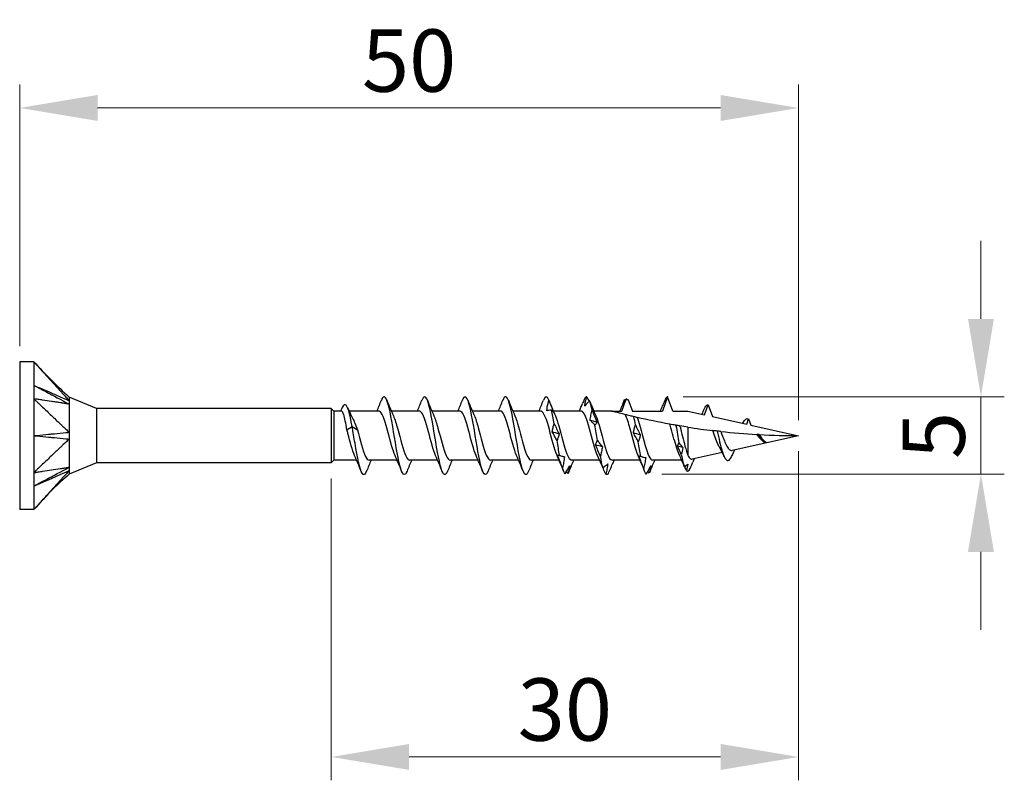
# Model space of a CAD drawing. Units: millimetres. Extents: x 1845 to 2182, y 1268 to 1634.
# Drawn here: x 1975 to 2038, y 1478 to 1527 of the extents above; entities that cross this region are included whole.
import ezdxf

# ---------------------------------------------------------------- set-up
doc = ezdxf.new("R2010")
doc.units = ezdxf.units.MM
doc.layers.add('Dimensions', color=1, linetype='Continuous', lineweight=20)
doc.layers.add('Part', color=7, linetype='Continuous', lineweight=25)
doc.styles.add('EU_style', font='arial.ttf')
doc.dimstyles.new('Dim_2D', dxfattribs={"dimtxt": 4, "dimasz": 5, "dimexe": 1.5, "dimexo": 1, "dimgap": 1, "dimtad": 1, "dimdec": 1, "dimdsep": 46, "dimtxsty": 'EU_style', "dimcen": 2.5, "dimclrd": 256, "dimclre": 256, "dimclrt": 256, "dimadec": 0, "dimazin": 0, "dimtfac": 1, "dimtdec": 1, "dimtmove": 0, "dimatfit": 3, "dimfxl": 0, "dimtolj": 1, "dimtzin": 0, "dimlwd": -1, "dimlwe": -1, "dimarcsym": 0})

# ---------------------------------------------------------------- blocks, each defined once
blk = doc.blocks.new('*D1')
at = {"layer": 'Defpoints', "color": 0}
for p in [(2024.998, 1521.04), (1974.998, 1504.75), (2024.998, 1500)]:
    blk.add_point(p, dxfattribs=at)
at = {"layer": 'Dimensions'}
for p, q in [((1974.998, 1505.75), (1974.998, 1522.54)), ((2024.998, 1501), (2024.998, 1522.54)), ((1979.998, 1521.04), (2019.998, 1521.04))]:
    blk.add_line(p, q, dxfattribs=at)
for points in [[(1979.998, 1521.873), (1979.998, 1520.206), (1974.998, 1521.04)], [(2019.998, 1521.873), (2019.998, 1520.206), (2024.998, 1521.04)]]:
    blk.add_solid(points, dxfattribs=at)
at = {"layer": 'Dimensions', "insert": (1999.998, 1524.082), "char_height": 4, "attachment_point": 5, "style": 'EU_style'}
blk.add_mtext('\\A1;50', dxfattribs=at)
blk = doc.blocks.new('*D2')
at = {"layer": 'Defpoints', "color": 0}
for p in [(2024.998, 1500), (1994.998, 1498.25), (2024.998, 1479.374)]:
    blk.add_point(p, dxfattribs=at)
at = {"layer": 'Dimensions'}
for p, q in [((2024.998, 1499), (2024.998, 1477.874)), ((1994.998, 1497.25), (1994.998, 1477.874)), ((1999.998, 1479.374), (2019.998, 1479.374))]:
    blk.add_line(p, q, dxfattribs=at)
for points in [[(1999.998, 1480.208), (1999.998, 1478.541), (1994.998, 1479.374)], [(2019.998, 1480.208), (2019.998, 1478.541), (2024.998, 1479.374)]]:
    blk.add_solid(points, dxfattribs=at)
at = {"layer": 'Dimensions', "insert": (2009.998, 1482.418), "char_height": 4, "attachment_point": 5, "style": 'EU_style'}
blk.add_mtext('\\A1;30', dxfattribs=at)
blk = doc.blocks.new('*D3')
at = {"layer": 'Defpoints', "color": 0}
for p in [(2016.593, 1502.5), (2036.709, 1502.5), (2015.223, 1497.536)]:
    blk.add_point(p, dxfattribs=at)
at = {"layer": 'Dimensions'}
for p, q in [((2036.709, 1507.5), (2036.709, 1512.5)), ((2017.593, 1502.5), (2038.209, 1502.5)), ((2036.709, 1497.536), (2036.709, 1502.5)), ((2016.223, 1497.536), (2038.209, 1497.536)), ((2036.709, 1492.536), (2036.709, 1487.536))]:
    blk.add_line(p, q, dxfattribs=at)
for points in [[(2035.876, 1507.5), (2037.543, 1507.5), (2036.709, 1502.5)], [(2035.876, 1492.536), (2037.543, 1492.536), (2036.709, 1497.536)]]:
    blk.add_solid(points, dxfattribs=at)
at = {"layer": 'Dimensions', "insert": (2033.675, 1500.018), "char_height": 4, "attachment_point": 5, "rotation": 90, "style": 'EU_style'}
blk.add_mtext('\\A1;5', dxfattribs=at)

msp = doc.modelspace()

# ---------------------------------------------------------------- linework, layer by layer
at = {"layer": 'Part'}
for p, q in [((1974.998, 1504.75), (1974.998, 1495.25)), ((1975.898, 1504.75), (1974.998, 1504.75)), ((1975.898, 1504.75), (1975.898, 1502.375)), ((1975.898, 1502.375), (1975.898, 1497.625)), ((1979.923, 1501.75), (1978.172, 1502.475)), ((2013.657, 1501.575), (2013.942, 1502.359)), ((2014.067, 1502.296), (2014.33, 1501.575)), ((2016.593, 1502.5), (2016.257, 1501.575)), ((2016.93, 1501.575), (2016.593, 1502.5)), ((2018.958, 1501.339), (2019.193, 1501.987)), ((2019.193, 1501.987), (2019.47, 1501.225)), ((1979.923, 1501.75), (1979.923, 1498.25)), ((1994.998, 1501.75), (1979.923, 1501.75)), ((1994.998, 1501.75), (1994.998, 1498.25)), ((1995.173, 1501.575), (1994.998, 1501.75)), ((1995.173, 1501.575), (1995.173, 1498.425)), ((1995.657, 1501.575), (1995.173, 1501.575)), ((1998.057, 1501.575), (1996.15, 1501.575)), ((2000.657, 1501.575), (1998.858, 1501.575)), ((2003.257, 1501.575), (2001.458, 1501.575)), ((2005.857, 1501.575), (2004.058, 1501.575)), ((2008.457, 1501.575), (2006.658, 1501.575)), ((2011.057, 1501.575), (2009.258, 1501.575)), ((2012.998, 1501.575), (2011.858, 1501.575)), ((2012.998, 1501.575), (2013.657, 1501.575)), ((2014.33, 1501.575), (2016.257, 1501.575)), ((2016.93, 1501.575), (2017.893, 1501.575)), ((2017.893, 1501.575), (2018.958, 1501.339)), ((2019.47, 1501.225), (2021.669, 1500.738)), ((2021.669, 1500.738), (2021.793, 1501.081)), ((2021.793, 1501.081), (2021.94, 1500.678)), ((2021.94, 1500.678), (2024.998, 1500)), ((1996.007, 1500.377), (1996.343, 1500.598)), ((1996.343, 1500.598), (1996.68, 1500.377)), ((2017.893, 1500.546), (2017.893, 1498.75)), ((2024.998, 1500), (2020.731, 1499.054)), ((2022.974, 1499.572), (2022.968, 1499.558)), ((2020.099, 1498.914), (2018.169, 1498.486)), ((1979.923, 1498.25), (1978.172, 1497.525)), ((1994.998, 1498.25), (1979.923, 1498.25)), ((1995.173, 1498.425), (1994.998, 1498.25)), ((1996.628, 1498.425), (1995.173, 1498.425)), ((1999.228, 1498.425), (1997.43, 1498.425)), ((2001.828, 1498.425), (2000.03, 1498.425)), ((2004.428, 1498.425), (2002.63, 1498.425)), ((2007.028, 1498.425), (2005.23, 1498.425)), ((2009.628, 1498.425), (2007.83, 1498.425)), ((2012.228, 1498.425), (2010.43, 1498.425)), ((2014.828, 1498.425), (2013.03, 1498.425)), ((2017.497, 1498.425), (2015.63, 1498.425)), ((1975.898, 1497.625), (1975.898, 1495.25)), ((1975.898, 1495.25), (1974.998, 1495.25))]:
    msp.add_line(p, q, dxfattribs=at)
for points, knots in [([(1975.898, 1504.75), (1975.937, 1504.707), (1975.953, 1504.689), (1976.087, 1504.541), (1976.135, 1504.489), (1976.249, 1504.362), (1976.447, 1504.144), (1976.656, 1503.914), (1976.846, 1503.705), (1977.225, 1503.288), (1977.414, 1503.079), (1977.651, 1502.818), (1977.699, 1502.765), (1977.76, 1502.697), (1977.876, 1502.569), (1978.031, 1502.4), (1978.108, 1502.321), (1978.173, 1502.243)], [0.000001, 0.000001, 0.000001, 0.000001, 0.0183027, 0.0183027, 0.0283447, 0.0283447, 0.0426193, 0.0426193, 0.1853653, 0.1853653, 0.3281118, 0.3281118, 0.3637964, 0.3637964, 0.3745081, 0.3745081, 0.3837024, 0.3837024, 0.3837024, 0.3837024]), ([(1975.898, 1503.238), (1976.001, 1503.183), (1976.959, 1502.673), (1977.111, 1502.592), (1978.068, 1502.083), (1978.173, 1502.027)], [-0.071955, -0.071955, -0.071955, -0.071955, -0.035978, -0.035978, -0.000001, -0.000001, -0.000001, -0.000001]), ([(1975.898, 1503.238), (1975.999, 1503.193), (1976.959, 1502.774), (1977.111, 1502.707), (1978.069, 1502.288), (1978.173, 1502.243)], [0.000001, 0.000001, 0.000001, 0.000001, 0.03500993, 0.03500993, 0.07001888, 0.07001888, 0.07001888, 0.07001888]), ([(1999.87, 1497.729), (1999.83, 1497.627), (1999.79, 1497.557), (1999.75, 1497.524), (1999.597, 1497.396), (1999.443, 1497.83), (1999.289, 1498.599), (1999.136, 1499.367), (1998.982, 1500.433), (1998.829, 1501.239), (1998.675, 1502.045), (1998.521, 1502.552), (1998.368, 1502.495), (1998.317, 1502.477), (1998.267, 1502.398), (1998.217, 1502.269)], [40.413895, 40.413895, 40.413895, 40.413895, 40.702916, 40.702916, 40.702916, 41.816482, 41.816482, 41.816482, 42.930049, 42.930049, 42.930049, 44.043615, 44.043615, 44.043615, 44.409107, 44.409107, 44.409107, 44.409107]), ([(2002.47, 1497.725), (2002.331, 1497.386), (2002.193, 1497.449), (2002.054, 1497.906), (2001.901, 1498.412), (2001.747, 1499.379), (2001.593, 1500.3), (2001.44, 1501.221), (2001.286, 1502.053), (2001.133, 1502.359), (2001.027, 1502.57), (2000.922, 1502.527), (2000.817, 1502.269)], [34.130709, 34.130709, 34.130709, 34.130709, 35.135084, 35.135084, 35.135084, 36.24865, 36.24865, 36.24865, 37.362217, 37.362217, 37.362217, 38.125922, 38.125922, 38.125922, 38.125922]), ([(2005.07, 1497.733), (2004.986, 1497.525), (2004.903, 1497.45), (2004.819, 1497.54), (2004.665, 1497.706), (2004.512, 1498.422), (2004.358, 1499.314), (2004.205, 1500.207), (2004.051, 1501.232), (2003.897, 1501.854), (2003.744, 1502.477), (2003.59, 1502.666), (2003.437, 1502.323), (2003.43, 1502.308), (2003.423, 1502.292), (2003.417, 1502.276)], [27.847524, 27.847524, 27.847524, 27.847524, 28.453686, 28.453686, 28.453686, 29.567252, 29.567252, 29.567252, 30.680819, 30.680819, 30.680819, 31.794385, 31.794385, 31.794385, 31.842736, 31.842736, 31.842736, 31.842736]), ([(1975.898, 1502.375), (1975.937, 1502.338), (1975.953, 1502.322), (1976.087, 1502.195), (1976.135, 1502.15), (1976.249, 1502.041), (1976.447, 1501.853), (1976.656, 1501.655), (1976.846, 1501.475), (1977.225, 1501.115), (1977.414, 1500.935), (1977.651, 1500.711), (1977.699, 1500.666), (1977.76, 1500.607), (1977.876, 1500.496), (1978.031, 1500.352), (1978.108, 1500.294), (1978.173, 1500.216)], [0.000001, 0.000001, 0.000001, 0.000001, 0.0183027, 0.0183027, 0.0283447, 0.0283447, 0.0426193, 0.0426193, 0.1853653, 0.1853653, 0.3281118, 0.3281118, 0.3637964, 0.3637964, 0.3745081, 0.3745081, 0.3837024, 0.3837024, 0.3837024, 0.3837024]), ([(1978.173, 1502.027), (1978.101, 1502.027), (1978.013, 1502.051), (1977.872, 1502.073), (1977.709, 1502.098), (1977.639, 1502.109), (1977.586, 1502.117), (1977.462, 1502.136), (1977.391, 1502.147), (1977.255, 1502.168), (1977.064, 1502.197), (1976.846, 1502.23), (1976.656, 1502.259), (1976.447, 1502.291), (1976.249, 1502.321), (1976.135, 1502.339), (1976.087, 1502.346), (1975.953, 1502.367), (1975.937, 1502.369), (1975.898, 1502.375)], [0.000001, 0.000001, 0.000001, 0.000001, 0.037362, 0.037362, 0.065577, 0.065577, 0.159604, 0.159604, 0.284978, 0.284978, 0.398664, 0.398664, 1.138021, 1.138021, 1.211957, 1.211957, 1.263928, 1.263928, 1.358649, 1.358649, 1.358649, 1.358649]), ([(1978.172, 1502.475), (1978.172, 1502.475), (1978.172, 1502.475), (1978.172, 1502.473), (1978.172, 1502.453), (1978.173, 1502.36), (1978.166, 1502.278), (1978.173, 1502.243)], [0.04164865, 0.04164865, 0.04164865, 0.04164865, 0.04232268, 0.04232268, 0.05347818, 0.05347818, 0.06985664, 0.06985664, 0.06985664, 0.06985664]), ([(1978.173, 1502.027), (1978.17, 1502.007), (1978.172, 1501.98), (1978.174, 1501.856), (1978.172, 1501.624), (1978.172, 1501.061), (1978.172, 1500.904), (1978.173, 1500.498), (1978.166, 1500.293), (1978.173, 1500.216)], [0, 0, 0, 0, 0.01144559, 0.01144559, 0.04232268, 0.04232268, 0.05347818, 0.05347818, 0.06985664, 0.06985664, 0.06985664, 0.06985664]), ([(1978.173, 1502.243), (1978.169, 1502.215), (1978.173, 1502.154), (1978.173, 1502.129), (1978.173, 1502.109), (1978.172, 1502.068), (1978.171, 1502.048), (1978.173, 1502.027)], [0, 0, 0, 0, 0.0213499, 0.0213499, 0.0689188, 0.0689188, 0.1191706, 0.1191706, 0.1191706, 0.1191706]), ([(1996.343, 1500.598), (1996.195, 1501.434), (1996.046, 1501.949), (1995.898, 1501.989), (1995.81, 1502.013), (1995.722, 1501.879), (1995.634, 1501.657)], [0, 0, 0, 0, 1.076378, 1.076378, 1.076378, 1.712824, 1.712824, 1.712824, 1.712824]), ([(2007.67, 1497.727), (2007.641, 1497.654), (2007.612, 1497.597), (2007.584, 1497.56), (2007.43, 1497.358), (2007.277, 1497.712), (2007.123, 1498.436), (2006.969, 1499.159), (2006.816, 1500.219), (2006.662, 1501.059), (2006.509, 1501.9), (2006.355, 1502.481), (2006.201, 1502.5), (2006.14, 1502.507), (2006.078, 1502.424), (2006.017, 1502.268)], [21.564339, 21.564339, 21.564339, 21.564339, 21.772288, 21.772288, 21.772288, 22.885854, 22.885854, 22.885854, 23.999421, 23.999421, 23.999421, 25.112987, 25.112987, 25.112987, 25.559551, 25.559551, 25.559551, 25.559551]), ([(2008.838, 1501.596), (2008.847, 1501.674), (2008.859, 1501.751), (2008.897, 1501.981), (2008.93, 1502.134), (2008.966, 1502.285)], [-0.07612486, -0.07612486, -0.07612486, -0.07612486, -0.05219065, -0.05219065, -0.00541239, -0.00541239, -0.00541239, -0.00541239]), ([(2011.271, 1501.899), (2011.285, 1501.998), (2011.303, 1502.098), (2011.347, 1502.298), (2011.372, 1502.399), (2011.399, 1502.5)], [0, 0, 0, 0, 0.03532316, 0.03532316, 0.07060091, 0.07060091, 0.07060091, 0.07060091]), ([(2011.581, 1502.247), (2011.53, 1502.194), (2011.479, 1502.139), (2011.376, 1502.023), (2011.324, 1501.962), (2011.271, 1501.899)], [0, 0, 0, 0, 0.04248962, 0.04248962, 0.08507811, 0.08507811, 0.08507811, 0.08507811]), ([(2013.942, 1502.359), (2013.915, 1502.308), (2013.888, 1502.256), (2013.809, 1502.103), (2013.757, 1502.001), (2013.704, 1501.898)], [0.02008731, 0.02008731, 0.02008731, 0.02008731, 0.04248962, 0.04248962, 0.08507811, 0.08507811, 0.08507811, 0.08507811]), ([(2013.704, 1501.898), (2013.718, 1501.964), (2013.736, 1502.032), (2013.78, 1502.171), (2013.805, 1502.242), (2013.832, 1502.314)], [0, 0, 0, 0, 0.03532316, 0.03532316, 0.07060091, 0.07060091, 0.07060091, 0.07060091]), ([(2013.942, 1502.359), (2013.944, 1502.358), (2013.947, 1502.357), (2013.988, 1502.335), (2014.028, 1502.316), (2014.067, 1502.296)], [-0.02233462, -0.02233462, -0.02233462, -0.02233462, -0.02155306, -0.02155306, -0.00830625, -0.00830625, -0.00830625, -0.00830625]), ([(2016.447, 1502.347), (2016.397, 1502.223), (2016.345, 1502.098), (2016.287, 1501.956), (2016.281, 1501.94), (2016.274, 1501.923)], [0, 0, 0, 0, 0.04248962, 0.04248962, 0.04797416, 0.04797416, 0.04797416, 0.04797416]), ([(1996.007, 1500.377), (1995.972, 1500.579), (1995.937, 1500.769), (1995.868, 1501.103), (1995.833, 1501.244), (1995.764, 1501.458), (1995.73, 1501.529), (1995.682, 1501.57), (1995.669, 1501.575), (1995.657, 1501.575)], [0, 0, 0, 0, 0.0632501, 0.0632501, 0.1265002, 0.1265002, 0.1897503, 0.1897503, 0.2129158, 0.2129158, 0.2129158, 0.2129158]), ([(1999.098, 1498.724), (1998.951, 1499.056), (1998.804, 1499.632), (1998.657, 1500.187), (1998.485, 1500.839), (1998.312, 1501.412), (1998.14, 1501.543), (1998.112, 1501.564), (1998.084, 1501.574), (1998.057, 1501.572)], [41.465945, 41.465945, 41.465945, 41.465945, 42.530761, 42.530761, 42.530761, 43.780677, 43.780677, 43.780677, 43.982297, 43.982297, 43.982297, 43.982297]), ([(2001.698, 1498.724), (2001.546, 1499.065), (2001.395, 1499.67), (2001.243, 1500.24), (2001.071, 1500.888), (2000.898, 1501.443), (2000.726, 1501.553), (2000.703, 1501.568), (2000.68, 1501.574), (2000.657, 1501.573)], [35.18276, 35.18276, 35.18276, 35.18276, 36.281179, 36.281179, 36.281179, 37.531095, 37.531095, 37.531095, 37.699112, 37.699112, 37.699112, 37.699112]), ([(2004.298, 1498.724), (2004.142, 1499.075), (2003.986, 1499.708), (2003.829, 1500.292), (2003.657, 1500.937), (2003.485, 1501.473), (2003.312, 1501.561), (2003.294, 1501.57), (2003.275, 1501.574), (2003.257, 1501.574)], [28.899574, 28.899574, 28.899574, 28.899574, 30.031597, 30.031597, 30.031597, 31.281513, 31.281513, 31.281513, 31.415927, 31.415927, 31.415927, 31.415927]), ([(2006.898, 1498.723), (2006.737, 1499.084), (2006.576, 1499.747), (2006.415, 1500.344), (2006.243, 1500.984), (2006.071, 1501.501), (2005.898, 1501.567), (2005.884, 1501.572), (2005.87, 1501.575), (2005.857, 1501.574)], [22.616389, 22.616389, 22.616389, 22.616389, 23.782015, 23.782015, 23.782015, 25.031931, 25.031931, 25.031931, 25.132741, 25.132741, 25.132741, 25.132741]), ([(2009.498, 1498.723), (2009.332, 1499.093), (2009.167, 1499.786), (2009.002, 1500.395), (2008.829, 1501.03), (2008.657, 1501.527), (2008.484, 1501.571), (2008.475, 1501.574), (2008.466, 1501.575), (2008.457, 1501.575)], [16.333204, 16.333204, 16.333204, 16.333204, 17.532433, 17.532433, 17.532433, 18.782349, 18.782349, 18.782349, 18.849556, 18.849556, 18.849556, 18.849556]), ([(2009.148, 1501.636), (2009.091, 1501.635), (2009.034, 1501.63), (2008.93, 1501.616), (2008.884, 1501.607), (2008.838, 1501.596)], [-0.09377796, -0.09377796, -0.09377796, -0.09377796, -0.04623238, -0.04623238, -0.00870043, -0.00870043, -0.00870043, -0.00870043]), ([(2009.276, 1501.516), (2009.262, 1501.532), (2009.244, 1501.55), (2009.201, 1501.59), (2009.175, 1501.612), (2009.148, 1501.636)], [0, 0, 0, 0, 0.03532316, 0.03532316, 0.07060091, 0.07060091, 0.07060091, 0.07060091]), ([(2012.098, 1498.723), (2011.928, 1499.102), (2011.758, 1499.826), (2011.588, 1500.446), (2011.415, 1501.076), (2011.243, 1501.552), (2011.07, 1501.574), (2011.066, 1501.575), (2011.061, 1501.575), (2011.057, 1501.575)], [10.050018, 10.050018, 10.050018, 10.050018, 11.282851, 11.282851, 11.282851, 12.532767, 12.532767, 12.532767, 12.566371, 12.566371, 12.566371, 12.566371]), ([(2011.619, 1500.981), (2011.633, 1501.093), (2011.651, 1501.205), (2011.694, 1501.425), (2011.719, 1501.534), (2011.747, 1501.641)], [0, 0, 0, 0, 0.03532316, 0.03532316, 0.07060091, 0.07060091, 0.07060091, 0.07060091]), ([(2011.747, 1501.641), (2011.798, 1501.51), (2011.849, 1501.38), (2011.952, 1501.121), (2012.004, 1500.992), (2012.057, 1500.864)], [0, 0, 0, 0, 0.04248962, 0.04248962, 0.08507811, 0.08507811, 0.08507811, 0.08507811]), ([(2013.881, 1501.348), (2013.751, 1501.38), (2013.624, 1501.412), (2013.414, 1501.466), (2013.302, 1501.495), (2013.161, 1501.532), (2013.104, 1501.547), (2013.042, 1501.563), (2013.026, 1501.567), (2013.003, 1501.573), (2012.998, 1501.575), (2012.998, 1501.575)], [2.2443259, 2.2443259, 2.2443259, 2.2443259, 2.2838569, 2.2838569, 2.3187578, 2.3187578, 2.3427495, 2.3427495, 2.3547454, 2.3547454, 2.3667413, 2.3667413, 2.3667413, 2.3667413]), ([(2014.698, 1498.723), (2014.528, 1499.102), (2014.358, 1499.826), (2014.188, 1500.446), (2014.086, 1500.819), (2013.983, 1501.147), (2013.881, 1501.348)], [3.766833, 3.766833, 3.766833, 3.766833, 4.999666, 4.999666, 4.999666, 5.739878, 5.739878, 5.739878, 5.739878]), ([(2014.433, 1501.216), (2014.354, 1501.234), (2014.278, 1501.252), (2014.065, 1501.303), (2013.974, 1501.326), (2013.881, 1501.348)], [-0.1232138, -0.1232138, -0.1232138, -0.1232138, -0.075401, -0.075401, 0, 0, 0, 0]), ([(1996.369, 1501.122), (1996.418, 1501.026), (1996.467, 1500.917), (1996.571, 1500.667), (1996.625, 1500.525), (1996.68, 1500.377)], [0.28270813, 0.28270813, 0.28270813, 0.28270813, 0.32648496, 0.32648496, 0.37514725, 0.37514725, 0.37514725, 0.37514725]), ([(1998.989, 1501.269), (1999.081, 1501.063), (1999.174, 1500.767), (1999.266, 1500.428), (1999.438, 1499.797), (1999.611, 1499.065), (1999.783, 1498.697), (1999.865, 1498.521), (1999.948, 1498.434), (2000.03, 1498.435)], [-43.357057, -43.357057, -43.357057, -43.357057, -42.686765, -42.686765, -42.686765, -41.436849, -41.436849, -41.436849, -40.840704, -40.840704, -40.840704, -40.840704]), ([(2001.589, 1501.269), (2001.676, 1501.074), (2001.764, 1500.797), (2001.852, 1500.479), (2002.024, 1499.854), (2002.197, 1499.114), (2002.369, 1498.727), (2002.456, 1498.532), (2002.543, 1498.435), (2002.63, 1498.435)], [-37.073871, -37.073871, -37.073871, -37.073871, -36.437183, -36.437183, -36.437183, -35.187267, -35.187267, -35.187267, -34.557519, -34.557519, -34.557519, -34.557519]), ([(2004.189, 1501.269), (2004.272, 1501.084), (2004.355, 1500.827), (2004.438, 1500.529), (2004.611, 1499.911), (2004.783, 1499.163), (2004.955, 1498.759), (2005.047, 1498.545), (2005.138, 1498.436), (2005.23, 1498.435)], [-30.790686, -30.790686, -30.790686, -30.790686, -30.187601, -30.187601, -30.187601, -28.937685, -28.937685, -28.937685, -28.274334, -28.274334, -28.274334, -28.274334]), ([(2006.789, 1501.269), (2006.867, 1501.095), (2006.946, 1500.857), (2007.024, 1500.578), (2007.197, 1499.968), (2007.369, 1499.213), (2007.541, 1498.792), (2007.638, 1498.557), (2007.734, 1498.436), (2007.83, 1498.434)], [-24.507501, -24.507501, -24.507501, -24.507501, -23.938019, -23.938019, -23.938019, -22.688103, -22.688103, -22.688103, -21.991149, -21.991149, -21.991149, -21.991149]), ([(2009.186, 1500.246), (2009.199, 1500.337), (2009.218, 1500.426), (2009.261, 1500.601), (2009.286, 1500.686), (2009.314, 1500.769)], [0, 0, 0, 0, 0.03532316, 0.03532316, 0.07060091, 0.07060091, 0.07060091, 0.07060091]), ([(2009.314, 1500.769), (2009.365, 1500.657), (2009.416, 1500.546), (2009.519, 1500.327), (2009.571, 1500.219), (2009.624, 1500.114)], [0, 0, 0, 0, 0.04248962, 0.04248962, 0.08507811, 0.08507811, 0.08507811, 0.08507811]), ([(2009.389, 1501.269), (2009.463, 1501.106), (2009.536, 1500.885), (2009.61, 1500.627), (2009.783, 1500.025), (2009.955, 1499.265), (2010.128, 1498.827), (2010.228, 1498.571), (2010.329, 1498.437), (2010.43, 1498.434)], [-18.224315, -18.224315, -18.224315, -18.224315, -17.688437, -17.688437, -17.688437, -16.438521, -16.438521, -16.438521, -15.707963, -15.707963, -15.707963, -15.707963]), ([(2011.929, 1500.683), (2011.878, 1500.738), (2011.827, 1500.79), (2011.723, 1500.89), (2011.671, 1500.937), (2011.619, 1500.981)], [0, 0, 0, 0, 0.04248962, 0.04248962, 0.08507811, 0.08507811, 0.08507811, 0.08507811]), ([(2012.057, 1500.864), (2012.043, 1500.829), (2012.025, 1500.797), (2011.981, 1500.736), (2011.956, 1500.708), (2011.929, 1500.683)], [0, 0, 0, 0, 0.03532316, 0.03532316, 0.07060091, 0.07060091, 0.07060091, 0.07060091]), ([(2011.989, 1501.269), (2012.058, 1501.117), (2012.127, 1500.914), (2012.196, 1500.676), (2012.369, 1500.083), (2012.541, 1499.317), (2012.714, 1498.863), (2012.819, 1498.585), (2012.924, 1498.437), (2013.03, 1498.434)], [-11.94113, -11.94113, -11.94113, -11.94113, -11.438855, -11.438855, -11.438855, -10.188939, -10.188939, -10.188939, -9.424778, -9.424778, -9.424778, -9.424778]), ([(2014.4, 1500.182), (2014.413, 1500.27), (2014.432, 1500.357), (2014.475, 1500.526), (2014.5, 1500.609), (2014.528, 1500.689)], [0, 0, 0, 0, 0.03532316, 0.03532316, 0.07060091, 0.07060091, 0.07060091, 0.07060091]), ([(2014.634, 1501.17), (2014.623, 1501.172), (2014.592, 1501.179), (2014.52, 1501.196), (2014.477, 1501.206), (2014.433, 1501.216)], [-0.1128129, -0.1128129, -0.1128129, -0.1128129, -0.0535876, -0.0535876, 0, 0, 0, 0]), ([(2014.528, 1500.689), (2014.578, 1500.579), (2014.63, 1500.47), (2014.733, 1500.257), (2014.785, 1500.152), (2014.837, 1500.049), (2014.838, 1500.049), (2014.838, 1500.049)], [0, 0, 0, 0, 0.04248962, 0.04248962, 0.08504641, 0.08504641, 0.08507811, 0.08507811, 0.08507811, 0.08507811]), ([(2014.634, 1501.17), (2014.806, 1500.73), (2014.978, 1499.969), (2015.151, 1499.368), (2015.31, 1498.811), (2015.47, 1498.431), (2015.63, 1498.426)], [-5.549384, -5.549384, -5.549384, -5.549384, -4.299468, -4.299468, -4.299468, -3.141593, -3.141593, -3.141593, -3.141593]), ([(2016.733, 1500.74), (2016.727, 1500.741), (2016.72, 1500.743), (2016.058, 1500.862), (2015.296, 1501.018), (2014.634, 1501.17)], [1.964285, 1.964285, 1.964285, 1.964285, 1.9661852, 1.9661852, 2.1670399, 2.1670399, 2.1670399, 2.1670399]), ([(2017.103, 1500.675), (2017.043, 1500.685), (2016.982, 1500.696), (2016.86, 1500.717), (2016.797, 1500.729), (2016.733, 1500.74)], [-0.10399828, -0.10399828, -0.10399828, -0.10399828, -0.05643099, -0.05643099, -0.01010607, -0.01010607, -0.01010607, -0.01010607]), ([(2017.352, 1498.751), (2017.295, 1498.875), (2017.238, 1499.03), (2017.121, 1499.39), (2017.062, 1499.594), (2016.943, 1500.016), (2016.884, 1500.231), (2016.794, 1500.541), (2016.763, 1500.644), (2016.733, 1500.74)], [0.2018472, 0.2018472, 0.2018472, 0.2018472, 0.2654096, 0.2654096, 0.331762, 0.331762, 0.3981144, 0.3981144, 0.4324322, 0.4324322, 0.4324322, 0.4324322]), ([(2017.379, 1500.628), (2017.346, 1500.634), (2017.309, 1500.64), (2017.233, 1500.653), (2017.192, 1500.66), (2017.151, 1500.667)], [-0.08833686, -0.08833686, -0.08833686, -0.08833686, -0.04881474, -0.04881474, -0.00808467, -0.00808467, -0.00808467, -0.00808467]), ([(1975.898, 1500), (1975.999, 1500.01), (1976.959, 1500.101), (1977.111, 1500.115), (1978.069, 1500.205), (1978.173, 1500.216)], [0.000001, 0.000001, 0.000001, 0.000001, 0.03500993, 0.03500993, 0.07001888, 0.07001888, 0.07001888, 0.07001888]), ([(1978.173, 1500.216), (1978.169, 1500.145), (1978.173, 1500.022), (1978.173, 1499.97), (1978.173, 1499.933), (1978.172, 1499.856), (1978.171, 1499.818), (1978.173, 1499.784)], [0, 0, 0, 0, 0.0213499, 0.0213499, 0.0689188, 0.0689188, 0.1191706, 0.1191706, 0.1191706, 0.1191706]), ([(1996.498, 1498.725), (1996.356, 1499.046), (1996.213, 1499.595), (1996.071, 1500.135), (1996.05, 1500.216), (1996.028, 1500.297), (1996.007, 1500.377)], [47.74913, 47.74913, 47.74913, 47.74913, 48.780343, 48.780343, 48.780343, 48.936347, 48.936347, 48.936347, 48.936347]), ([(1997.27, 1497.733), (1997.175, 1497.499), (1997.08, 1497.437), (1996.985, 1497.584), (1996.832, 1497.823), (1996.678, 1498.601), (1996.525, 1499.511), (1996.464, 1499.869), (1996.404, 1500.244), (1996.343, 1500.598)], [46.69708, 46.69708, 46.69708, 46.69708, 47.384314, 47.384314, 47.384314, 48.49788, 48.49788, 48.49788, 48.936347, 48.936347, 48.936347, 48.936347]), ([(1996.68, 1500.377), (1996.852, 1499.74), (1997.025, 1499.018), (1997.197, 1498.668), (1997.275, 1498.51), (1997.352, 1498.433), (1997.43, 1498.435)], [-48.936347, -48.936347, -48.936347, -48.936347, -47.686431, -47.686431, -47.686431, -47.12389, -47.12389, -47.12389, -47.12389]), ([(2009.496, 1499.684), (2009.445, 1499.782), (2009.394, 1499.878), (2009.29, 1500.065), (2009.238, 1500.157), (2009.186, 1500.246)], [0, 0, 0, 0, 0.04248962, 0.04248962, 0.08507811, 0.08507811, 0.08507811, 0.08507811]), ([(2009.624, 1500.114), (2009.61, 1500.038), (2009.592, 1499.964), (2009.548, 1499.821), (2009.523, 1499.752), (2009.496, 1499.684)], [0, 0, 0, 0, 0.03532316, 0.03532316, 0.07060091, 0.07060091, 0.07060091, 0.07060091]), ([(2014.71, 1499.601), (2014.659, 1499.702), (2014.608, 1499.801), (2014.504, 1499.994), (2014.452, 1500.089), (2014.4, 1500.182)], [0, 0, 0, 0, 0.04248962, 0.04248962, 0.08507811, 0.08507811, 0.08507811, 0.08507811]), ([(2014.838, 1500.049), (2014.824, 1499.97), (2014.806, 1499.893), (2014.762, 1499.744), (2014.737, 1499.672), (2014.71, 1499.601)], [0, 0, 0, 0, 0.03532316, 0.03532316, 0.07060091, 0.07060091, 0.07060091, 0.07060091]), ([(2017.379, 1500.628), (2017.385, 1500.608), (2017.39, 1500.587), (2017.448, 1500.369), (2017.499, 1500.159), (2017.603, 1499.736), (2017.654, 1499.529), (2017.738, 1499.222), (2017.769, 1499.114), (2017.831, 1498.916), (2017.862, 1498.827), (2017.893, 1498.75)], [0.1888608, 0.1888608, 0.1888608, 0.1888608, 0.1957748, 0.1957748, 0.261033, 0.261033, 0.3262913, 0.3262913, 0.3654718, 0.3654718, 0.4046523, 0.4046523, 0.4046523, 0.4046523]), ([(2019.776, 1500.294), (2019.73, 1500.299), (2019.682, 1500.305), (2019.593, 1500.315), (2019.549, 1500.32), (2019.504, 1500.326)], [-0.07401893, -0.07401893, -0.07401893, -0.07401893, -0.03714211, -0.03714211, -0.00548806, -0.00548806, -0.00548806, -0.00548806]), ([(2019.872, 1499.354), (2019.813, 1499.478), (2019.755, 1499.621), (2019.64, 1499.934), (2019.583, 1500.1), (2019.518, 1500.284), (2019.511, 1500.305), (2019.504, 1500.326)], [0, 0, 0, 0, 0.0509902, 0.0509902, 0.1032576, 0.1032576, 0.1099611, 0.1099611, 0.1099611, 0.1099611]), ([(2020.009, 1500.268), (2019.977, 1500.272), (2019.941, 1500.276), (2019.865, 1500.284), (2019.82, 1500.289), (2019.776, 1500.294)], [-0.07459109, -0.07459109, -0.07459109, -0.07459109, -0.0408336, -0.0408336, 0, 0, 0, 0]), ([(2020.009, 1500.268), (2020.019, 1500.241), (2020.029, 1500.213), (2020.092, 1500.045), (2020.144, 1499.904), (2020.249, 1499.64), (2020.301, 1499.52), (2020.354, 1499.415)], [0.36269982, 0.36269982, 0.36269982, 0.36269982, 0.3717543, 0.3717543, 0.4168815, 0.4168815, 0.46077082, 0.46077082, 0.46077082, 0.46077082]), ([(2022.405, 1500.072), (2022.39, 1500.073), (2022.374, 1500.074), (2022.344, 1500.076), (2022.33, 1500.077), (2022.315, 1500.077)], [-0.02303675, -0.02303675, -0.02303675, -0.02303675, -0.01149074, -0.01149074, -0.00160145, -0.00160145, -0.00160145, -0.00160145]), ([(2022.55, 1499.801), (2022.509, 1499.842), (2022.469, 1499.887), (2022.39, 1499.981), (2022.353, 1500.029), (2022.315, 1500.077)], [0.06157174, 0.06157174, 0.06157174, 0.06157174, 0.08075399, 0.08075399, 0.09914199, 0.09914199, 0.09914199, 0.09914199]), ([(2022.479, 1500.068), (2022.468, 1500.069), (2022.457, 1500.069), (2022.433, 1500.071), (2022.419, 1500.072), (2022.405, 1500.072)], [-0.02391514, -0.02391514, -0.02391514, -0.02391514, -0.01304762, -0.01304762, 0, 0, 0, 0]), ([(2022.479, 1500.068), (2022.512, 1500.016), (2022.545, 1499.965), (2022.625, 1499.848), (2022.672, 1499.786), (2022.762, 1499.688), (2022.804, 1499.65), (2022.889, 1499.596), (2022.93, 1499.579), (2022.974, 1499.572)], [0.00800839, 0.00800839, 0.00800839, 0.00800839, 0.02653769, 0.02653769, 0.05204828, 0.05204828, 0.0738729, 0.0738729, 0.09491311, 0.09491311, 0.09491311, 0.09491311]), ([(1975.898, 1500), (1976.001, 1499.99), (1976.959, 1499.899), (1977.111, 1499.885), (1978.068, 1499.795), (1978.173, 1499.784)], [-0.071955, -0.071955, -0.071955, -0.071955, -0.035978, -0.035978, -0.000001, -0.000001, -0.000001, -0.000001]), ([(1978.173, 1499.784), (1978.101, 1499.696), (1978.013, 1499.632), (1977.872, 1499.499), (1977.709, 1499.344), (1977.639, 1499.278), (1977.586, 1499.228), (1977.462, 1499.11), (1977.391, 1499.042), (1977.255, 1498.913), (1977.064, 1498.732), (1976.846, 1498.525), (1976.656, 1498.345), (1976.447, 1498.147), (1976.249, 1497.959), (1976.135, 1497.85), (1976.087, 1497.805), (1975.953, 1497.678), (1975.937, 1497.662), (1975.898, 1497.625)], [0.000001, 0.000001, 0.000001, 0.000001, 0.037362, 0.037362, 0.065577, 0.065577, 0.159604, 0.159604, 0.284978, 0.284978, 0.398664, 0.398664, 1.138021, 1.138021, 1.211957, 1.211957, 1.263928, 1.263928, 1.358648, 1.358648, 1.358648, 1.358648]), ([(1978.173, 1499.784), (1978.17, 1499.746), (1978.172, 1499.703), (1978.174, 1499.504), (1978.172, 1499.143), (1978.172, 1498.589), (1978.172, 1498.451), (1978.173, 1498.138), (1978.166, 1498.015), (1978.173, 1497.973)], [0, 0, 0, 0, 0.01144559, 0.01144559, 0.04232268, 0.04232268, 0.05347818, 0.05347818, 0.06985664, 0.06985664, 0.06985664, 0.06985664]), ([(2011.966, 1499.41), (2011.98, 1499.461), (2011.998, 1499.51), (2012.042, 1499.604), (2012.067, 1499.649), (2012.095, 1499.691)], [0, 0, 0, 0, 0.03532316, 0.03532316, 0.07060091, 0.07060091, 0.07060091, 0.07060091]), ([(2012.276, 1498.665), (2012.226, 1498.791), (2012.174, 1498.916), (2012.071, 1499.165), (2012.019, 1499.288), (2011.966, 1499.41)], [0, 0, 0, 0, 0.04248962, 0.04248962, 0.08507811, 0.08507811, 0.08507811, 0.08507811]), ([(2012.095, 1499.691), (2012.145, 1499.618), (2012.197, 1499.548), (2012.3, 1499.412), (2012.352, 1499.347), (2012.404, 1499.285)], [0, 0, 0, 0, 0.04248962, 0.04248962, 0.08507811, 0.08507811, 0.08507811, 0.08507811]), ([(2020.354, 1499.415), (2020.407, 1499.306), (2020.46, 1499.218), (2020.569, 1499.093), (2020.622, 1499.058), (2020.695, 1499.049), (2020.713, 1499.05), (2020.731, 1499.054)], [0, 0, 0, 0, 0.0451324, 0.0451324, 0.0890902, 0.0890902, 0.1034573, 0.1034573, 0.1034573, 0.1034573]), ([(2012.404, 1499.285), (2012.391, 1499.179), (2012.372, 1499.074), (2012.329, 1498.867), (2012.304, 1498.765), (2012.276, 1498.665)], [0, 0, 0, 0, 0.03532316, 0.03532316, 0.07060091, 0.07060091, 0.07060091, 0.07060091]), ([(2020.093, 1499.008), (2020.262, 1498.459), (2020.43, 1498.27), (2020.598, 1498.489), (2020.643, 1498.547), (2020.688, 1498.631), (2020.732, 1498.735)], [0, 0, 0, 0, 1.220789, 1.220789, 1.220789, 1.544398, 1.544398, 1.544398, 1.544398]), ([(2020.894, 1499.09), (2020.85, 1498.997), (2020.807, 1498.902), (2020.754, 1498.782), (2020.743, 1498.758), (2020.732, 1498.733)], [0.03860804, 0.03860804, 0.03860804, 0.03860804, 0.07015084, 0.07015084, 0.07834894, 0.07834894, 0.07834894, 0.07834894]), ([(2009.533, 1498.733), (2009.547, 1498.739), (2009.565, 1498.743), (2009.609, 1498.746), (2009.634, 1498.745), (2009.661, 1498.742)], [0, 0, 0, 0, 0.03532316, 0.03532316, 0.07060091, 0.07060091, 0.07060091, 0.07060091]), ([(2009.843, 1497.943), (2009.792, 1498.074), (2009.741, 1498.206), (2009.638, 1498.47), (2009.586, 1498.602), (2009.533, 1498.733)], [0, 0, 0, 0, 0.04248962, 0.04248962, 0.08507811, 0.08507811, 0.08507811, 0.08507811]), ([(2009.661, 1498.742), (2009.712, 1498.719), (2009.763, 1498.698), (2009.867, 1498.662), (2009.919, 1498.647), (2009.971, 1498.636)], [0, 0, 0, 0, 0.04248962, 0.04248962, 0.08507811, 0.08507811, 0.08507811, 0.08507811]), ([(2009.971, 1498.636), (2009.958, 1498.519), (2009.939, 1498.402), (2009.896, 1498.171), (2009.871, 1498.057), (2009.843, 1497.943)], [0, 0, 0, 0, 0.03532316, 0.03532316, 0.07060091, 0.07060091, 0.07060091, 0.07060091]), ([(2012.346, 1498.144), (2012.353, 1498.128), (2012.36, 1498.111), (2012.39, 1498.047), (2012.415, 1497.997), (2012.442, 1497.946)], [0.0227856, 0.0227856, 0.0227856, 0.0227856, 0.03532316, 0.03532316, 0.07060091, 0.07060091, 0.07060091, 0.07060091]), ([(2012.442, 1497.946), (2012.493, 1497.98), (2012.544, 1498.016), (2012.647, 1498.095), (2012.7, 1498.137), (2012.752, 1498.182)], [0, 0, 0, 0, 0.04248962, 0.04248962, 0.08507811, 0.08507811, 0.08507811, 0.08507811]), ([(2012.752, 1498.182), (2012.738, 1498.074), (2012.72, 1497.967), (2012.677, 1497.751), (2012.651, 1497.643), (2012.624, 1497.535)], [0, 0, 0, 0, 0.03532316, 0.03532316, 0.07060091, 0.07060091, 0.07060091, 0.07060091]), ([(2012.79, 1497.568), (2012.841, 1497.685), (2012.892, 1497.804), (2012.995, 1498.044), (2013.047, 1498.166), (2013.1, 1498.288)], [0, 0, 0, 0, 0.04248962, 0.04248962, 0.08507811, 0.08507811, 0.08507811, 0.08507811]), ([(2014.747, 1498.685), (2014.761, 1498.687), (2014.779, 1498.686), (2014.823, 1498.682), (2014.848, 1498.677), (2014.875, 1498.67)], [0, 0, 0, 0, 0.03532316, 0.03532316, 0.07060091, 0.07060091, 0.07060091, 0.07060091]), ([(2015.057, 1497.896), (2015.006, 1498.027), (2014.955, 1498.158), (2014.852, 1498.421), (2014.8, 1498.553), (2014.747, 1498.685)], [0, 0, 0, 0, 0.04248962, 0.04248962, 0.08507811, 0.08507811, 0.08507811, 0.08507811]), ([(2014.875, 1498.67), (2014.926, 1498.651), (2014.977, 1498.635), (2015.081, 1498.608), (2015.133, 1498.598), (2015.185, 1498.59)], [0, 0, 0, 0, 0.04248962, 0.04248962, 0.08507811, 0.08507811, 0.08507811, 0.08507811]), ([(2015.185, 1498.59), (2015.172, 1498.473), (2015.153, 1498.357), (2015.11, 1498.125), (2015.085, 1498.01), (2015.057, 1497.896)], [0, 0, 0, 0, 0.03532316, 0.03532316, 0.07060091, 0.07060091, 0.07060091, 0.07060091]), ([(2017.893, 1498.75), (2017.949, 1498.632), (2018.005, 1498.551), (2018.098, 1498.487), (2018.133, 1498.478), (2018.169, 1498.486)], [0, 0, 0, 0, 0.0650956, 0.0650956, 0.1052822, 0.1052822, 0.1052822, 0.1052822]), ([(1975.898, 1496.762), (1975.999, 1496.816), (1976.959, 1497.327), (1977.111, 1497.408), (1978.069, 1497.917), (1978.173, 1497.973)], [0.000001, 0.000001, 0.000001, 0.000001, 0.03500993, 0.03500993, 0.07001888, 0.07001888, 0.07001888, 0.07001888]), ([(1975.898, 1497.625), (1975.937, 1497.631), (1975.953, 1497.633), (1976.087, 1497.654), (1976.135, 1497.661), (1976.249, 1497.679), (1976.447, 1497.709), (1976.656, 1497.741), (1976.846, 1497.77), (1977.225, 1497.828), (1977.414, 1497.857), (1977.651, 1497.893), (1977.699, 1497.9), (1977.76, 1497.91), (1977.876, 1497.927), (1978.031, 1497.952), (1978.108, 1497.973), (1978.173, 1497.973)], [0.000001, 0.000001, 0.000001, 0.000001, 0.0183027, 0.0183027, 0.0283447, 0.0283447, 0.0426193, 0.0426193, 0.1853653, 0.1853653, 0.3281119, 0.3281119, 0.3637965, 0.3637965, 0.3745081, 0.3745081, 0.3837025, 0.3837025, 0.3837025, 0.3837025]), ([(1975.898, 1496.762), (1976.001, 1496.807), (1976.959, 1497.226), (1977.111, 1497.293), (1978.068, 1497.712), (1978.173, 1497.757)], [-0.071955, -0.071955, -0.071955, -0.071955, -0.035978, -0.035978, -0.000001, -0.000001, -0.000001, -0.000001]), ([(1978.173, 1497.757), (1978.101, 1497.669), (1978.013, 1497.581), (1977.872, 1497.426), (1977.709, 1497.246), (1977.639, 1497.169), (1977.586, 1497.111), (1977.462, 1496.973), (1977.391, 1496.895), (1977.255, 1496.746), (1977.064, 1496.536), (1976.846, 1496.295), (1976.656, 1496.086), (1976.447, 1495.856), (1976.249, 1495.638), (1976.135, 1495.511), (1976.087, 1495.459), (1975.953, 1495.311), (1975.937, 1495.293), (1975.898, 1495.25)], [0.000001, 0.000001, 0.000001, 0.000001, 0.037362, 0.037362, 0.065577, 0.065577, 0.159605, 0.159605, 0.284978, 0.284978, 0.398628, 0.398628, 1.137803, 1.137803, 1.21172, 1.21172, 1.263679, 1.263679, 1.358376, 1.358376, 1.358376, 1.358376]), ([(1978.172, 1497.525), (1977.823, 1497.2), (1977.451, 1496.9), (1976.698, 1496.135), (1976.299, 1495.691), (1975.898, 1495.25)], [0, 0, 0, 0, 0.1430583, 0.1430583, 0.3219882, 0.3219882, 0.3219882, 0.3219882]), ([(1978.173, 1497.973), (1978.169, 1497.931), (1978.173, 1497.868), (1978.173, 1497.842), (1978.173, 1497.824), (1978.172, 1497.787), (1978.171, 1497.771), (1978.173, 1497.757)], [0, 0, 0, 0, 0.0213499, 0.0213499, 0.0689188, 0.0689188, 0.1191706, 0.1191706, 0.1191706, 0.1191706]), ([(1978.173, 1497.757), (1978.17, 1497.74), (1978.172, 1497.723), (1978.174, 1497.65), (1978.173, 1497.525), (1978.172, 1497.525)], [0, 0, 0, 0, 0.01144559, 0.01144559, 0.04164865, 0.04164865, 0.04164865, 0.04164865]), ([(2010.009, 1497.552), (2010.06, 1497.633), (2010.111, 1497.716), (2010.214, 1497.887), (2010.266, 1497.975), (2010.319, 1498.065)], [0, 0, 0, 0, 0.04248962, 0.04248962, 0.08507811, 0.08507811, 0.08507811, 0.08507811]), ([(2010.319, 1498.065), (2010.305, 1497.984), (2010.287, 1497.903), (2010.243, 1497.738), (2010.218, 1497.654), (2010.191, 1497.569)], [0, 0, 0, 0, 0.03532316, 0.03532316, 0.07060091, 0.07060091, 0.07060091, 0.07060091]), ([(2012.624, 1497.535), (2012.573, 1497.648), (2012.522, 1497.763), (2012.458, 1497.907), (2012.446, 1497.935), (2012.433, 1497.963)], [0, 0, 0, 0, 0.04248962, 0.04248962, 0.05270576, 0.05270576, 0.05270576, 0.05270576]), ([(2015.223, 1497.536), (2015.274, 1497.621), (2015.325, 1497.707), (2015.428, 1497.885), (2015.48, 1497.976), (2015.533, 1498.069)], [0, 0, 0, 0, 0.04248962, 0.04248962, 0.08507811, 0.08507811, 0.08507811, 0.08507811]), ([(2015.533, 1498.069), (2015.519, 1497.992), (2015.501, 1497.913), (2015.457, 1497.753), (2015.432, 1497.672), (2015.405, 1497.59)], [0, 0, 0, 0, 0.03532316, 0.03532316, 0.07060091, 0.07060091, 0.07060091, 0.07060091])]:
    msp.add_open_spline(points, degree=3, knots=knots, dxfattribs=at)
for points in [[(1975.898, 1504.75), (1976.619, 1503.957), (1977.388, 1503.206), (1978.172, 1502.475)], [(2008.966, 1502.285), (2008.85, 1502.571), (2008.733, 1502.555), (2008.617, 1502.271)], [(1997.928, 1501.575), (1998.027, 1501.806), (1998.123, 1502.041), (1998.217, 1502.276)], [(1998.57, 1502.276), (1998.704, 1501.939), (1998.842, 1501.604), (1998.989, 1501.277)], [(2000.528, 1501.575), (2000.627, 1501.806), (2000.723, 1502.041), (2000.817, 1502.276)], [(2001.17, 1502.276), (2001.304, 1501.939), (2001.442, 1501.604), (2001.589, 1501.277)], [(2003.128, 1501.575), (2003.227, 1501.806), (2003.323, 1502.041), (2003.417, 1502.276)], [(2003.77, 1502.276), (2003.904, 1501.939), (2004.042, 1501.604), (2004.189, 1501.277)], [(2005.728, 1501.575), (2005.827, 1501.806), (2005.923, 1502.041), (2006.017, 1502.276)], [(2006.37, 1502.276), (2006.504, 1501.939), (2006.642, 1501.604), (2006.789, 1501.277)], [(2008.328, 1501.575), (2008.427, 1501.806), (2008.523, 1502.041), (2008.617, 1502.276)], [(2008.966, 1502.285), (2009.068, 1502.031), (2009.171, 1501.774), (2009.276, 1501.516)], [(2008.989, 1502.227), (2009.118, 1501.907), (2009.249, 1501.588), (2009.389, 1501.277)], [(2010.928, 1501.575), (2010.998, 1501.738), (2011.066, 1501.902), (2011.133, 1502.067)], [(2011.234, 1502.316), (2011.2, 1502.233), (2011.166, 1502.15), (2011.133, 1502.067)], [(2011.399, 1502.5), (2011.344, 1502.505), (2011.289, 1502.442), (2011.234, 1502.316)], [(2011.399, 1502.5), (2011.447, 1502.404), (2011.495, 1502.306), (2011.544, 1502.208)], [(2011.6, 1502.2), (2011.594, 1502.215), (2011.588, 1502.231), (2011.581, 1502.247)], [(2011.747, 1501.641), (2011.692, 1501.893), (2011.636, 1502.1), (2011.581, 1502.247)], [(2011.6, 1502.2), (2011.725, 1501.889), (2011.853, 1501.579), (2011.989, 1501.277)], [(2013.528, 1501.575), (2013.627, 1501.806), (2013.723, 1502.041), (2013.817, 1502.276)], [(2013.832, 1502.314), (2013.827, 1502.302), (2013.822, 1502.289), (2013.817, 1502.276)], [(2013.832, 1502.314), (2013.85, 1502.293), (2013.868, 1502.272), (2013.885, 1502.25)], [(2016.128, 1501.575), (2016.178, 1501.691), (2016.226, 1501.807), (2016.274, 1501.923)], [(2016.593, 1502.5), (2016.545, 1502.5), (2016.496, 1502.448), (2016.447, 1502.347)], [(2018.967, 1501.747), (2019.019, 1501.868), (2019.071, 1501.947), (2019.123, 1501.976)], [(2019.151, 1501.987), (2019.138, 1501.965), (2019.125, 1501.942), (2019.112, 1501.919)], [(2019.112, 1501.919), (2019.115, 1501.938), (2019.119, 1501.957), (2019.123, 1501.976)], [(2019.123, 1501.976), (2019.127, 1501.971), (2019.131, 1501.965), (2019.135, 1501.959)], [(2019.151, 1501.987), (2019.165, 1501.991), (2019.179, 1501.99), (2019.193, 1501.987)], [(1995.601, 1501.575), (1995.612, 1501.604), (1995.623, 1501.632), (1995.634, 1501.661)], [(1996.047, 1501.802), (1996.15, 1501.571), (1996.257, 1501.342), (1996.369, 1501.122)], [(2009.314, 1500.769), (2009.259, 1501.087), (2009.203, 1501.384), (2009.148, 1501.636)], [(2018.803, 1501.373), (2018.859, 1501.497), (2018.913, 1501.622), (2018.967, 1501.748)], [(2012.057, 1500.864), (2011.911, 1500.903), (2011.765, 1500.942), (2011.619, 1500.981)], [(2012.095, 1499.691), (2012.039, 1500.022), (2011.984, 1500.362), (2011.929, 1500.683)], [(2014.528, 1500.689), (2014.496, 1500.872), (2014.465, 1501.049), (2014.433, 1501.216)], [(2017.151, 1500.667), (2017.135, 1500.67), (2017.119, 1500.672), (2017.103, 1500.675)], [(2017.131, 1500.644), (2017.122, 1500.654), (2017.112, 1500.665), (2017.103, 1500.675)], [(2017.151, 1500.667), (2017.144, 1500.659), (2017.138, 1500.651), (2017.131, 1500.644)], [(2021.425, 1500.792), (2021.435, 1500.809), (2021.444, 1500.827), (2021.454, 1500.845)], [(2021.454, 1500.842), (2021.567, 1501.05), (2021.68, 1501.133), (2021.793, 1501.081)], [(2009.624, 1500.114), (2009.478, 1500.158), (2009.332, 1500.202), (2009.186, 1500.246)], [(2014.838, 1500.049), (2014.692, 1500.093), (2014.546, 1500.137), (2014.4, 1500.182)], [(2017.131, 1500.644), (2017.196, 1500.28), (2017.26, 1499.898), (2017.324, 1499.538)], [(2017.893, 1500.546), (2017.72, 1500.573), (2017.549, 1500.6), (2017.379, 1500.628)], [(2017.893, 1500.546), (2018.43, 1500.463), (2018.968, 1500.389), (2019.504, 1500.326)], [(2019.776, 1500.294), (2019.882, 1499.829), (2019.988, 1499.359), (2020.093, 1499.008)], [(2020.009, 1500.268), (2020.784, 1500.185), (2021.555, 1500.121), (2022.315, 1500.077)], [(2022.405, 1500.072), (2022.593, 1499.706), (2022.781, 1499.517), (2022.968, 1499.558)], [(2022.479, 1500.068), (2023.335, 1500.022), (2024.177, 1500), (2024.998, 1500)], [(2009.661, 1498.742), (2009.606, 1499.031), (2009.551, 1499.353), (2009.496, 1499.684)], [(2012.404, 1499.285), (2012.258, 1499.326), (2012.112, 1499.368), (2011.966, 1499.41)], [(2014.875, 1498.67), (2014.82, 1498.953), (2014.765, 1499.272), (2014.71, 1499.601)], [(2017.235, 1499.333), (2017.254, 1499.406), (2017.286, 1499.475), (2017.324, 1499.538)], [(2017.324, 1499.538), (2017.403, 1499.432), (2017.482, 1499.333), (2017.562, 1499.24)], [(2022.628, 1499.715), (2022.603, 1499.745), (2022.576, 1499.774), (2022.55, 1499.801)], [(2017.562, 1499.24), (2017.453, 1499.271), (2017.344, 1499.302), (2017.235, 1499.333)], [(2017.471, 1498.774), (2017.393, 1498.963), (2017.315, 1499.149), (2017.235, 1499.333)], [(2017.562, 1499.24), (2017.54, 1499.082), (2017.508, 1498.926), (2017.471, 1498.774)], [(2017.471, 1498.774), (2017.541, 1498.443), (2017.611, 1498.171), (2017.681, 1497.99)], [(2019.921, 1499.259), (2019.905, 1499.289), (2019.888, 1499.321), (2019.872, 1499.354)], [(2020.225, 1498.647), (2020.129, 1498.858), (2020.028, 1499.066), (2019.921, 1499.259)], [(1996.917, 1497.724), (1996.782, 1498.061), (1996.644, 1498.396), (1996.498, 1498.723)], [(1997.558, 1498.425), (1997.459, 1498.194), (1997.364, 1497.959), (1997.27, 1497.724)], [(1999.517, 1497.724), (1999.382, 1498.061), (1999.244, 1498.396), (1999.098, 1498.723)], [(2000.158, 1498.425), (2000.059, 1498.194), (1999.964, 1497.959), (1999.87, 1497.724)], [(2002.117, 1497.724), (2001.982, 1498.061), (2001.844, 1498.396), (2001.698, 1498.723)], [(2002.758, 1498.425), (2002.659, 1498.194), (2002.564, 1497.959), (2002.47, 1497.724)], [(2004.717, 1497.724), (2004.582, 1498.061), (2004.444, 1498.396), (2004.298, 1498.723)], [(2005.358, 1498.425), (2005.259, 1498.194), (2005.164, 1497.959), (2005.07, 1497.724)], [(2007.317, 1497.724), (2007.182, 1498.061), (2007.044, 1498.396), (2006.898, 1498.723)], [(2007.958, 1498.425), (2007.859, 1498.194), (2007.764, 1497.959), (2007.67, 1497.724)], [(2009.917, 1497.724), (2009.782, 1498.061), (2009.644, 1498.396), (2009.498, 1498.723)], [(2009.971, 1498.636), (2009.825, 1498.667), (2009.679, 1498.7), (2009.533, 1498.733)], [(2010.558, 1498.425), (2010.459, 1498.194), (2010.364, 1497.959), (2010.27, 1497.724)], [(2012.346, 1498.144), (2012.266, 1498.339), (2012.183, 1498.533), (2012.098, 1498.723)], [(2012.442, 1497.946), (2012.387, 1498.137), (2012.332, 1498.383), (2012.276, 1498.665)], [(2013.1, 1498.288), (2013.091, 1498.265), (2013.081, 1498.242), (2013.07, 1498.218)], [(2013.158, 1498.425), (2013.135, 1498.37), (2013.112, 1498.315), (2013.089, 1498.26)], [(2015.117, 1497.724), (2014.982, 1498.061), (2014.844, 1498.396), (2014.698, 1498.723)], [(2014.998, 1498.63), (2014.914, 1498.648), (2014.831, 1498.666), (2014.747, 1498.685)], [(2015.758, 1498.425), (2015.659, 1498.194), (2015.564, 1497.959), (2015.47, 1497.724)], [(2017.665, 1498.026), (2017.564, 1498.27), (2017.46, 1498.514), (2017.352, 1498.751)], [(2017.681, 1497.99), (2017.749, 1498.044), (2017.817, 1498.104), (2017.886, 1498.168)], [(2017.886, 1498.168), (2017.867, 1498.033), (2017.841, 1497.897), (2017.81, 1497.761)], [(2018.037, 1497.89), (2018.093, 1498.023), (2018.15, 1498.159), (2018.206, 1498.295)], [(2018.299, 1498.515), (2018.267, 1498.442), (2018.237, 1498.369), (2018.206, 1498.295)], [(2010.009, 1497.552), (2009.954, 1497.619), (2009.898, 1497.753), (2009.843, 1497.943)], [(2010.191, 1497.569), (2010.162, 1497.613), (2010.133, 1497.659), (2010.103, 1497.704)], [(2010.27, 1497.724), (2010.243, 1497.659), (2010.217, 1497.606), (2010.191, 1497.569)], [(2012.79, 1497.568), (2012.734, 1497.491), (2012.679, 1497.479), (2012.624, 1497.535)], [(2015.223, 1497.536), (2015.168, 1497.593), (2015.112, 1497.716), (2015.057, 1497.896)], [(2015.405, 1497.59), (2015.378, 1497.629), (2015.352, 1497.668), (2015.325, 1497.708)], [(2015.47, 1497.724), (2015.448, 1497.67), (2015.426, 1497.625), (2015.405, 1497.59)], [(2017.665, 1498.026), (2017.67, 1498.014), (2017.675, 1498.002), (2017.681, 1497.99)], [(2017.81, 1497.761), (2017.773, 1497.841), (2017.735, 1497.922), (2017.697, 1498.003)], [(2017.81, 1497.761), (2017.886, 1497.69), (2017.962, 1497.737), (2018.037, 1497.89)]]:
    msp.add_open_spline(points, degree=3, dxfattribs=at)

# ---------------------------------------------------------------- dimensions: what is measured, and where the dimension line sits
at = {"layer": 'Dimensions'}
for base, p1, picture, middle in [((2024.998, 1521.04), (1974.998, 1504.75), '*D1', (1999.998, 1524.082)), ((2024.998, 1479.374), (1994.998, 1498.25), '*D2', (2009.998, 1482.418))]:
    dim = msp.add_linear_dim(base=base, p1=p1, p2=(2024.998, 1500), dimstyle='Dim_2D', dxfattribs=at)
    dim.commit()
    dim.dimension.update_dxf_attribs({"geometry": picture, "text_midpoint": middle})
dim = msp.add_linear_dim(base=(2036.709, 1502.5), p1=(2015.223, 1497.536), p2=(2016.593, 1502.5), angle=90, dimstyle='Dim_2D', dxfattribs=at)
dim.commit()
dim.dimension.update_dxf_attribs({"geometry": '*D3', "text_midpoint": (2033.675, 1500.018)})

doc.saveas('drawing.dxf')
